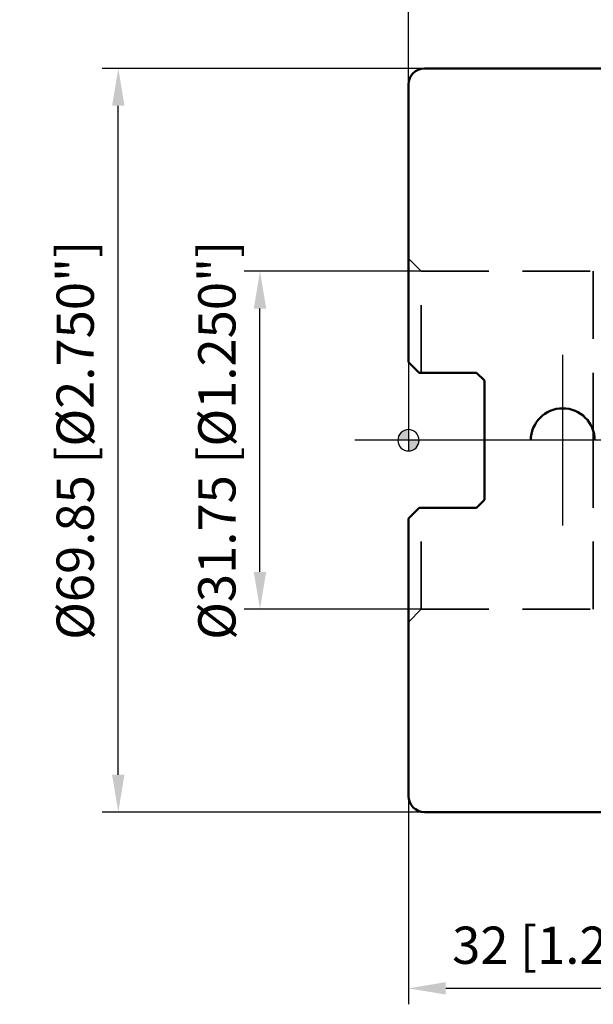
# Model space of a CAD drawing. Units: millimetres. Extents: x -37 to 87, y -53 to 88.
# Drawn here: x -37 to 17, y -53 to 40 of the extents above; entities that cross this region are included whole.
import ezdxf

# ---------------------------------------------------------------- set-up
doc = ezdxf.new("R2010")
doc.units = ezdxf.units.MM
doc.linetypes.add('CENTER', pattern=[50.8, 31.75, -6.35, 6.35, -6.35])
doc.linetypes.add('HIDDEN', pattern=[9.525, 6.35, -3.175])
for name, color, linetype, lineweight in [('1', 4, 'Continuous', 50), ('2', 7, 'Continuous', 25), ('4', 2, 'CENTER', 25), ('nocut', 7, 'Continuous', 25), ('sk2', 7, 'Continuous', 25), ('sk3', 1, 'HIDDEN', 35)]:
    doc.layers.add(name, color=color, linetype=linetype, lineweight=lineweight)
doc.styles.add('simplex', font='txt.shx', dxfattribs={"height": 3.5})
doc.dimstyles.new('\\M+18352\\M+18373\\M+1815B - ISO-25', dxfattribs={"dimscale": 0, "dimtxt": 3.5, "dimasz": 3.5, "dimexe": 1.5, "dimexo": 0, "dimgap": 2.3, "dimtad": 1, "dimdsep": 46, "dimtxsty": 'simplex', "dimcen": 0.09, "dimclrd": 256, "dimclre": 256, "dimclrt": 256, "dimadec": 0, "dimazin": 0, "dimtfac": 1, "dimtofl": 0, "dimtmove": 0, "dimatfit": 3, "dimfxl": 1, "dimtolj": 1, "dimlwd": -1, "dimlwe": -1, "dimarcsym": 0})

# ---------------------------------------------------------------- blocks, each defined once
blk = doc.blocks.new('zero block')
h = blk.add_hatch(color=7)
h.paths.add_polyline_path([(0, 1, 0.414214), (-1, 0), (0, 0)])
h.paths.add_polyline_path([(1, 0), (0, 0), (0, -1, 0.414214)])
at = {"color": 7, "ltscale": 0.2}
for p, q in [((0, -1), (0, 1)), ((-1, 0), (1, 0))]:
    blk.add_line(p, q, dxfattribs=at)
for start, end in [(90, 180), (0, 90), (180, 270), (270, 0)]:
    blk.add_arc((0, 0), 1, start, end, dxfattribs=at)
blk = doc.blocks.new('*D76')
at = {"layer": '2'}
for p, q in [((43.1, 38.128), (43.1, 56.321)), ((63.5, 33.534), (63.5, 56.321)), ((43.1, 54.821), (-13.476, 54.821)), ((60, 54.821), (46.6, 54.821))]:
    blk.add_line(p, q, dxfattribs=at)
for points in [[(46.6, 55.404), (46.6, 54.237), (43.1, 54.821)], [(60, 55.404), (60, 54.237), (63.5, 54.821)]]:
    blk.add_solid(points, dxfattribs=at)
at = {"layer": 'Defpoints', "color": 0}
for p in [(43.1, 54.821), (43.1, 38.128), (63.5, 33.534)]:
    blk.add_point(p, dxfattribs=at)
at = {"layer": '2', "insert": (12.157, 58.871), "char_height": 3.5, "attachment_point": 5, "style": 'simplex'}
blk.add_mtext('\\A1;20.4 [.803"](MAX)', dxfattribs=at)
blk = doc.blocks.new('*D77')
at = {"layer": '2'}
for p, q in [((0, 33.425), (0, 67.953)), ((63.5, 33.794), (63.5, 67.953)), ((3.5, 66.453), (60, 66.453))]:
    blk.add_line(p, q, dxfattribs=at)
for points in [[(3.5, 67.037), (3.5, 65.87), (0, 66.453)], [(60, 67.037), (60, 65.87), (63.5, 66.453)]]:
    blk.add_solid(points, dxfattribs=at)
at = {"layer": 'Defpoints', "color": 0}
for p in [(63.5, 66.453), (0, 33.425), (63.5, 33.794)]:
    blk.add_point(p, dxfattribs=at)
at = {"layer": '2', "insert": (31.75, 70.503), "char_height": 3.5, "attachment_point": 5, "style": 'simplex'}
blk.add_mtext('\\A1;63.5 [2.500"]', dxfattribs=at)
blk = doc.blocks.new('*D78')
at = {"layer": 'Defpoints', "color": 0}
for p in [(32, -16.1), (0, -33.425), (0, -51.489)]:
    blk.add_point(p, dxfattribs=at)
at = {"layer": 'sk2'}
for p, q in [((32, -16.1), (32, -52.989)), ((0, -33.425), (0, -52.989)), ((28.5, -51.489), (3.5, -51.489))]:
    blk.add_line(p, q, dxfattribs=at)
for points in [[(3.5, -50.905), (3.5, -52.072), (0, -51.489)], [(28.5, -50.905), (28.5, -52.072), (32, -51.489)]]:
    blk.add_solid(points, dxfattribs=at)
at = {"layer": 'sk2', "insert": (16, -47.439), "char_height": 3.5, "attachment_point": 5, "style": 'simplex'}
blk.add_mtext('\\A1;32 [1.260"]', dxfattribs=at)
blk = doc.blocks.new('*D79')
at = {"layer": 'Defpoints', "color": 0}
for p in [(-27.278, 34.925), (1.5, 34.925), (1.5, -34.925)]:
    blk.add_point(p, dxfattribs=at)
at = {"layer": 'sk2'}
for p, q in [((1.5, 34.925), (-28.778, 34.925)), ((-27.278, -31.425), (-27.278, 31.425)), ((1.5, -34.925), (-28.778, -34.925))]:
    blk.add_line(p, q, dxfattribs=at)
for points in [[(-27.861, 31.425), (-26.694, 31.425), (-27.278, 34.925)], [(-27.861, -31.425), (-26.694, -31.425), (-27.278, -34.925)]]:
    blk.add_solid(points, dxfattribs=at)
at = {"layer": 'sk2', "insert": (-31.328, 0), "char_height": 3.5, "attachment_point": 5, "rotation": 90, "style": 'simplex'}
blk.add_mtext('\\A1;%%c69.85 [%%C2.750"]', dxfattribs=at)
blk = doc.blocks.new('*D80')
at = {"layer": 'Defpoints', "color": 0}
for p in [(-13.959, 15.875), (1.2, 15.875), (1.2, -15.875)]:
    blk.add_point(p, dxfattribs=at)
at = {"layer": 'sk2'}
for p, q in [((1.2, 15.875), (-15.459, 15.875)), ((-13.959, -12.375), (-13.959, 12.375)), ((1.2, -15.875), (-15.459, -15.875))]:
    blk.add_line(p, q, dxfattribs=at)
for points in [[(-14.542, 12.375), (-13.375, 12.375), (-13.959, 15.875)], [(-14.542, -12.375), (-13.375, -12.375), (-13.959, -15.875)]]:
    blk.add_solid(points, dxfattribs=at)
at = {"layer": 'sk2', "insert": (-18.009, 0), "char_height": 3.5, "attachment_point": 5, "rotation": 90, "style": 'simplex'}
blk.add_mtext('\\A1;%%c31.75 [%%C1.250"]', dxfattribs=at)

msp = doc.modelspace()

# ---------------------------------------------------------------- linework, layer by layer
at = {"layer": '1'}
for p, q in [((1.5, 34.925), (19.40541037, 34.925)), ((0, 7.35), (0, 33.425)), ((0, 7.35), (1, 6.35)), ((0, 7.35), (1, 6.35)), ((0, 7.35), (1, 6.35)), ((1, 6.35), (6.39, 6.35)), ((7.14, 5.6), (6.39, 6.35)), ((7.14, 5.6), (7.14, -5.6)), ((1, -6.35), (0, -7.35)), ((1, -6.35), (0, -7.35)), ((6.39, -6.35), (1, -6.35)), ((7.14, -5.6), (6.39, -6.35)), ((0, -33.425), (0, -7.35)), ((1.5, -34.925), (18.92820323, -34.925))]:
    msp.add_line(p, q, dxfattribs=at)
for centre, radius, start, end in [((1.5, 33.425), 1.5, 90, 180), ((14.5, 0), 3, 0, 180), ((1.5, -33.425), 1.5, 180, 270)]:
    msp.add_arc(centre, radius, start, end, dxfattribs=at)
at = {"layer": '4'}
for p, q in [((14.5, -8.01630714), (14.5, 8.01630714)), ((65.17083702, 0), (-5.04382657, 0))]:
    msp.add_line(p, q, dxfattribs=at)
at = {"layer": 'nocut'}
for p, q in [((1.5, 34.925), (18.92820323, 34.925)), ((0, 33.425), (0, 0)), ((60.18439157, 0), (0, 0))]:
    msp.add_line(p, q, dxfattribs=at)
msp.add_arc((1.5, 33.425), 1.5, 90, 180, dxfattribs=at)
at = {"layer": 'sk3'}
for p, q in [((1.1999999, 15.8749999), (0, 17.07499978)), ((1.19999979, 6.35), (1.2, 15.875)), ((1.2, 15.875), (17.375, 15.875)), ((17.375, 0), (17.375, 15.875)), ((17.375, -15.875), (17.375, 0)), ((1.2, -15.875), (1.19999979, -6.35)), ((1.1999999, -15.8749999), (0, -17.07499978)), ((1.2, -15.875), (17.375, -15.875))]:
    msp.add_line(p, q, dxfattribs=at)

# ---------------------------------------------------------------- block references
at = {"rotation": 180}
msp.add_blockref('zero block', (0, 0), dxfattribs=at)

# ---------------------------------------------------------------- dimensions: what is measured, and where the dimension line sits
at = {"layer": '2'}
dim = msp.add_linear_dim(base=(63.5, 66.4532126275), p1=(0, 33.425), p2=(63.5, 33.7940358273), angle=180, dimstyle='\\M+18352\\M+18373\\M+1815B - ISO-25', override={"dimscale": 1, "dimdec": 8}, dxfattribs=at)
dim.commit()
dim.dimension.update_dxf_attribs({"geometry": '*D77', "text_midpoint": (31.75, 66.4532126275), "dimtype": 160})
dim = msp.add_linear_dim(base=(43.1, 54.820703495), p1=(63.5, 33.5340571206), p2=(43.1, 38.1278638054), angle=180, text='<>(MAX)', dimstyle='\\M+18352\\M+18373\\M+1815B - ISO-25', override={"dimscale": 1, "dimdec": 8}, dxfattribs=at)
dim.commit()
dim.dimension.update_dxf_attribs({"geometry": '*D76', "text_midpoint": (12.1568796341, 54.820703495), "dimtype": 160})
at = {"layer": 'sk2'}
for base, p1, p2, picture, middle in [((-27.2776515588, 34.925), (1.5, -34.925), (1.5, 34.925), '*D79', (-27.2776515588, 0)), ((-13.9585198329, 15.875), (1.2, -15.875), (1.2, 15.875), '*D80', (-13.9585198329, 0))]:
    dim = msp.add_linear_dim(base=base, p1=p1, p2=p2, angle=90, text='%%c<>', dimstyle='\\M+18352\\M+18373\\M+1815B - ISO-25', override={"dimscale": 1, "dimdec": 8}, dxfattribs=at)
    dim.commit()
    dim.dimension.update_dxf_attribs({"geometry": picture, "text_midpoint": middle, "dimtype": 160})
dim = msp.add_linear_dim(base=(0, -51.4886284131), p1=(32, -16.1), p2=(0, -33.425), angle=180, dimstyle='\\M+18352\\M+18373\\M+1815B - ISO-25', override={"dimscale": 1, "dimdec": 8}, dxfattribs=at)
dim.commit()
dim.dimension.update_dxf_attribs({"geometry": '*D78', "text_midpoint": (16, -51.4886284131), "dimtype": 160})

doc.saveas('drawing.dxf')
